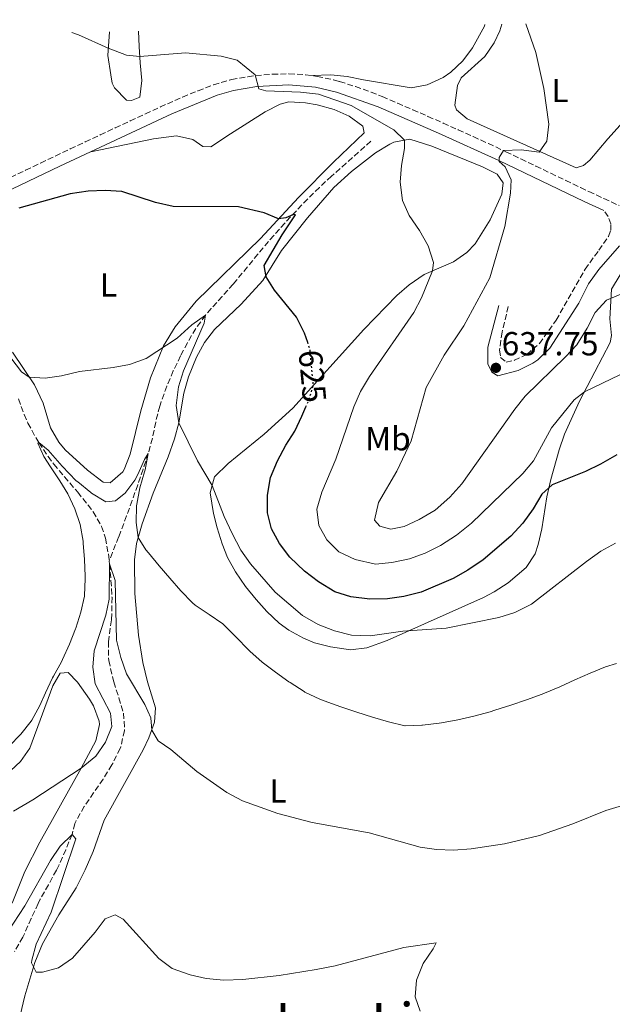
# Model space of a CAD drawing. Units: metres. Extents: x 631414 to 634896, y 4725053 to 4727432.
# Drawn here: x 632089 to 632267, y 4727088 to 4727384 of the extents above; entities that cross this region are included whole.
import ezdxf
from ezdxf.enums import TextEntityAlignment as Align

# ---------------------------------------------------------------- set-up
doc = ezdxf.new("R2010")
doc.units = ezdxf.units.M
doc.header["$MEASUREMENT"] = 0
doc.linetypes.add('DGN Style 3', pattern=[2.435891, 1.739922, -0.695969])
doc.linetypes.add('DGN Style 5', pattern=[1.217945, 0.521977, -0.695969])
for name, color, linetype, lineweight in [('Barranco lineal', 142, 'DGN Style 3', 13), ('Camino', 7, 'DGN Style 3', 0), ('Cota de curva de nivel directora', 7, 'Continuous', 0), ('Cota de punto acotado terreno', 7, 'Continuous', 0), ('Curva de nivel directora', 30, 'Continuous', 30), ('Curva de nivel directora no vista', 30, 'DGN Style 5', 30), ('Curva de nivel intermedia', 30, 'Continuous', 0), ('Etiqueta de uso rústico', 92, 'Continuous', 0), ('Línea de cambio de uso (parcela vista)', 92, 'Continuous', 0), ('Margen derecho', 7, 'Continuous', 0), ('Punto acotado terreno (símbolo)', 7, 'Continuous', 0), ('Texto de Área (paraje) menor', 7, 'Continuous', 0)]:
    doc.layers.add(name, color=color, linetype=linetype, lineweight=lineweight)
doc.styles.add('Style-Arial', font='arial.ttf')

# ---------------------------------------------------------------- blocks, each defined once
blk = doc.blocks.new('5PATER')
at = {"layer": 'Punto acotado terreno (símbolo)', "linetype": 'Continuous', "lineweight": 0}
h = blk.add_hatch(color=51, dxfattribs=at)
edge = h.paths.add_edge_path()
edge.add_ellipse((0, 0), major_axis=(-0.11, -0.111), ratio=0.999422, start_angle=0, end_angle=360)

msp = doc.modelspace()

# ---------------------------------------------------------------- linework, layer by layer
at = {"layer": 'Barranco lineal', "color": 142, "linetype": 'DGN Style 3', "lineweight": 13}
for points in [[(632194.49, 4727347.33, 627.91), (632190.78, 4727344.03, 627.33), (632187.07, 4727340.73, 626.75), (632183.36, 4727337.43, 626.16), (632182.69, 4727336.84, 626.06), (632179.03, 4727333.47, 625.55), (632175.47, 4727329.97, 625.16), (632172, 4727326.36, 624.84), (632168.61, 4727322.69, 624.52), (632165.3, 4727318.97, 624.17), (632163.73, 4727317.18, 623.97), (632160.51, 4727313.39, 623.51), (632157.35, 4727309.54, 622.99), (632154.18, 4727305.71, 622.41), (632153.05, 4727304.37, 622.2), (632149.78, 4727300.69, 621.34), (632146.49, 4727297.05, 620.38), (632144.74, 4727295.02, 620), (632141.82, 4727291.01, 619.45), (632139.3, 4727286.72, 618.94), (632137.25, 4727282.78, 618.49), (632135.07, 4727278.26, 618.03), (632133.11, 4727273.69, 617.58), (632131.4, 4727269.03, 617.08), (632130.97, 4727267.7, 616.92), (632129.76, 4727262.88, 616.31), (632128.77, 4727258.02, 615.65), (632127.53, 4727253.42, 615), (632125.95, 4727248.71, 614.34), (632124.34, 4727244.02, 613.7), (632122.7, 4727239.34, 613.04), (632121.02, 4727234.69, 612.37), (632119.27, 4727230.06, 611.65), (632118.6, 4727228.33, 611.37), (632116.78, 4727223.73, 610.62), (632115.76, 4727221.13, 610.17)], [(632088.43, 4727269.85, 616.72), (632090.21, 4727265.19, 616.31), (632091.3, 4727262.57, 616.03), (632093.68, 4727258.24, 615.27), (632094.63, 4727256.72, 615), (632097.37, 4727252.58, 614.4), (632099.11, 4727250.25, 614.11), (632102.33, 4727246.43, 613.92), (632105.6, 4727242.65, 613.74), (632106.29, 4727241.83, 613.63), (632109.39, 4727237.96, 613.05), (632110.95, 4727235.88, 612.74), (632113.47, 4727231.54, 612.16), (632114.66, 4727228.04, 611.72), (632115.52, 4727223.26, 610.57), (632115.76, 4727221.13, 610.17)], [(632115.76, 4727221.13, 610.17), (632115.86, 4727220.24, 610), (632116.31, 4727215.27, 609.65), (632116.61, 4727210.3, 609.32), (632116.62, 4727210.23, 609.32), (632116.54, 4727205.25, 608.9), (632116.42, 4727203.4, 608.77), (632115.71, 4727198.45, 608.5), (632115.53, 4727196.91, 608.43), (632115.52, 4727191.91, 608.19), (632115.63, 4727191.18, 608.15), (632116.76, 4727186.31, 608.01), (632117.18, 4727184.76, 607.95), (632118.67, 4727180, 607.71), (632120.08, 4727175.38, 607.47), (632120.38, 4727170.39, 607.21), (632120.35, 4727170.13, 607.2), (632119.25, 4727165.27, 606.82), (632119.05, 4727164.78, 606.78), (632116.84, 4727160.3, 606.48), (632116.56, 4727159.81, 606.44), (632113.94, 4727155.56, 606.2), (632111.08, 4727151.44, 606.03), (632108.27, 4727147.3, 605.85), (632105.78, 4727142.98, 605.61), (632105.41, 4727142.23, 605.55), (632104.58, 4727138.95, 605), (632102.72, 4727134.34, 604.48), (632100.68, 4727129.79, 604.08), (632099.88, 4727128.18, 603.97), (632097.47, 4727123.79, 603.83), (632095.04, 4727119.43, 603.71), (632094.38, 4727118.14, 603.63), (632092.29, 4727113.62, 603.25), (632090.25, 4727109.08, 602.78), (632089.75, 4727108.07, 602.67), (632087.28, 4727103.77, 602.04)]]:
    msp.add_polyline3d(points, dxfattribs=at)
at = {"layer": 'Camino', "color": 7, "linetype": 'DGN Style 3', "lineweight": 0}
for points in [[(632086.08, 4727336.44, 626.29), (632090.59, 4727338.59, 626.44), (632095.1, 4727340.75, 626.61), (632099.52, 4727342.86, 626.8), (632104.03, 4727345.01, 627.03), (632108.55, 4727347.14, 627.31), (632113.07, 4727349.25, 627.61), (632117.59, 4727351.36, 627.93), (632122.12, 4727353.46, 628.24), (632126.65, 4727355.55, 628.53), (632131.18, 4727357.64, 628.78), (632133.3, 4727358.62, 628.88), (632137.87, 4727360.63, 629.02), (632142.5, 4727362.51, 629.1), (632147.17, 4727364.3, 629.24), (632151.96, 4727365.73, 629.46), (632152.56, 4727365.87, 629.49), (632157.48, 4727366.74, 629.75), (632159.9, 4727367.05, 629.89), (632164.88, 4727367.48, 630.21), (632169.86, 4727367.62, 630.53), (632169.88, 4727367.62, 630.54), (632174.85, 4727367.32, 630.87), (632178.39, 4727366.83, 631.11), (632183.27, 4727365.8, 631.45), (632185.13, 4727365.28, 631.58), (632189.9, 4727363.76, 631.84), (632194.6, 4727362.1, 632.06), (632197.95, 4727360.75, 632.28), (632202.55, 4727358.78, 632.63), (632207.13, 4727356.81, 633), (632211.7, 4727354.82, 633.36), (632216.26, 4727352.81, 633.73), (632220.81, 4727350.78, 634.09), (632225.35, 4727348.73, 634.46), (632229.88, 4727346.65, 634.83), (632234.4, 4727344.53, 635.19), (632235.17, 4727344.17, 635.25), (632239.68, 4727342.03, 635.61), (632244.17, 4727339.87, 635.98), (632248.67, 4727337.71, 636.34), (632253.16, 4727335.56, 636.7), (632257.66, 4727333.4, 637.05), (632260.15, 4727332.22, 637.25), (632264.67, 4727330.1, 637.54), (632269.21, 4727328.02, 637.76)], [(632235.89, 4727297.67, 637.12), (632234.01, 4727289.91, 637.43), (632233.26, 4727284.54, 637.57), (632233.56, 4727282.31, 637.57), (632235.22, 4727280.96, 637.26), (632237.73, 4727281.47, 637.01), (632241.43, 4727283.26, 636.56), (632245.23, 4727286.51, 636.41), (632250.29, 4727293.58, 636.49), (632258.99, 4727308.86, 637.22), (632263.13, 4727314.54, 637.82), (632266.03, 4727318.74, 637.92), (632266.78, 4727320.6, 637.92), (632266.76, 4727322.49, 637.85), (632265.97, 4727324.73, 637.82), (632264.66, 4727326.49, 637.55)]]:
    msp.add_polyline3d(points, dxfattribs=at)
at = {"layer": 'Curva de nivel directora', "color": 30, "linetype": 'Continuous', "lineweight": 30, "elevation": 625, "flags": 128}
for points in [[(632175.53, 4727286.79), (632174.52, 4727289.64), (632172.13, 4727294.41), (632165.53, 4727302.54), (632163, 4727306.61), (632162.42, 4727309.93), (632167.85, 4727319.21), (632171.86, 4727325.25), (632171.19, 4727325.35), (632168.93, 4727324.35), (632166.73, 4727323.98), (632162.44, 4727325.85), (632154.72, 4727327.59), (632135.07, 4727327.7), (632129.74, 4727328.87), (632119.53, 4727332.18), (632114.54, 4727332.53), (632109.47, 4727332.34), (632104.05, 4727331.54), (632088.54, 4727327.19)], [(632166.44, 4727251.25), (632168.89, 4727255.96), (632171.6, 4727260.16), (632173.72, 4727264.7), (632174.97, 4727267.45)], [(632268.6, 4727253.02), (632263.64, 4727250.24), (632259.16, 4727248.02), (632249.05, 4727244), (632246.02, 4727241.25), (632243.41, 4727236.85), (632240.3, 4727232.51), (632236.66, 4727228.62), (632228.37, 4727221.46), (632223.67, 4727218.37), (632219.25, 4727215.87), (632209.7, 4727211.77), (632204.44, 4727210.49), (632199.5, 4727209.75), (632194.25, 4727209.66), (632188.49, 4727210.41), (632183.72, 4727211.9), (632178.75, 4727214.86), (632174.52, 4727218.04), (632170.14, 4727222.28), (632167.03, 4727226.39), (632164.57, 4727230.78), (632163.38, 4727235.64), (632163.38, 4727240.9), (632164.28, 4727246.23), (632166.44, 4727251.25)]]:
    msp.add_lwpolyline(points, dxfattribs=at)
at = {"layer": 'Curva de nivel directora no vista', "color": 30, "linetype": 'DGN Style 5', "lineweight": 30, "elevation": 625, "flags": 128}
msp.add_lwpolyline([(632174.97, 4727267.45), (632175.88, 4727269.45), (632177.2, 4727273.95), (632176.19, 4727284.92), (632175.53, 4727286.79)], dxfattribs=at)
at = {"layer": 'Curva de nivel intermedia', "color": 30, "linetype": 'Continuous', "lineweight": 0, "flags": 128}
for points, elevation in [([(632271.42, 4727302.05), (632265.48, 4727299.53), (632262, 4727295.87), (632259.67, 4727291.15), (632256.55, 4727286.13), (632253.14, 4727282.47), (632240.95, 4727270.7), (632237.86, 4727266.77), (632221.95, 4727244.3), (632218.24, 4727240.31), (632213.84, 4727236.41), (632209.05, 4727233.62), (632204.5, 4727231.55), (632200.55, 4727230.67), (632197.18, 4727231.58), (632195.62, 4727233.46), (632196.87, 4727238.69), (632202.34, 4727248.1), (632206.62, 4727257.27), (632211.17, 4727273.26), (632216.56, 4727282.98), (632222.51, 4727291.86), (632230.35, 4727306.26), (632234.88, 4727321.75), (632236.53, 4727331.74), (632236.7, 4727335.73), (632234.98, 4727339.64), (632233.14, 4727341.23), (632233.16, 4727342.46), (632234.4, 4727344.53), (632239.76, 4727344.78), (632245.22, 4727344.09), (632247.47, 4727347.39), (632248.12, 4727352.46), (632246.59, 4727363.19), (632244.18, 4727374.02), (632241.16, 4727382.64)], 635), ([(632104.49, 4727380.01), (632106.5, 4727379.36), (632115.49, 4727375.32), (632121.01, 4727373.2), (632125, 4727372.86), (632138.72, 4727373.9), (632149.48, 4727372.96), (632154.31, 4727371.68), (632159.68, 4727367.3), (632160.78, 4727363.07), (632162.89, 4727362.49), (632173.39, 4727362.11), (632178.76, 4727361.46), (632188.63, 4727358.06), (632201.46, 4727350.77), (632204.69, 4727347.63), (632204.68, 4727345.14), (632203.71, 4727340.02), (632203.38, 4727335.03), (632204, 4727329.52), (632206.09, 4727324.98), (632209.17, 4727320.47), (632211.77, 4727315.84), (632213.41, 4727310.89), (632213.12, 4727308.4), (632209.77, 4727300.27), (632207.48, 4727295.82), (632194.08, 4727276.62), (632191.36, 4727272.07), (632189.35, 4727267.5), (632183.97, 4727251.72), (632179.76, 4727241.84), (632178.31, 4727236.68), (632178.82, 4727231.85), (632181.24, 4727227.49), (632184.87, 4727223.88), (632189.84, 4727221.59), (632195.88, 4727220.23), (632200.86, 4727220.65), (632206.2, 4727221.77), (632210.88, 4727223.51), (632215.47, 4727225.82), (632220.3, 4727228.95), (632224.82, 4727232.47), (632240.25, 4727247.4), (632243.46, 4727251.23), (632248.93, 4727261.18), (632255.74, 4727269.58), (632258.81, 4727272.02), (632274.84, 4727279.71)], 630), ([(632268.1, 4727226.51), (632263.72, 4727224.09), (632259.41, 4727221), (632242.84, 4727208.19), (632237.85, 4727205.65), (632233.08, 4727204.16), (632217.19, 4727200.91), (632204.19, 4727200.04), (632194.3, 4727198.6), (632188.73, 4727198.86), (632183.6, 4727200.17), (632178.68, 4727202.08), (632173.97, 4727204.7), (632165.73, 4727211.72), (632158.29, 4727220.33), (632155.38, 4727224.39), (632152.77, 4727229.41), (632150.36, 4727234.48), (632146.74, 4727243.81), (632142.32, 4727251.22), (632136.77, 4727262.65), (632135.88, 4727267.9), (632136.66, 4727273.53), (632138.09, 4727278.32), (632144.35, 4727292.64), (632144.74, 4727295.02), (632140.68, 4727292.11), (632136.21, 4727288.12), (632126.87, 4727281.99), (632121.86, 4727280.23), (632116.95, 4727279.28), (632106.84, 4727278.12), (632101.44, 4727276.81), (632096.5, 4727276.06), (632091.7, 4727276.36)], 620), ([(632091.7, 4727276.36), (632089.33, 4727277.99), (632081.88, 4727287.72)], 620), ([(632215.77, 4727172.5), (632215.04, 4727172.38), (632210.08, 4727171.8), (632209.82, 4727171.78), (632204.82, 4727171.61), (632204.71, 4727171.62), (632199.84, 4727172.75), (632195.05, 4727174.21), (632190.28, 4727175.7), (632185.53, 4727177.25), (632184.09, 4727177.74), (632179.39, 4727179.47), (632179.15, 4727179.57), (632174.64, 4727181.73), (632174.42, 4727181.86), (632170.2, 4727184.56), (632169.88, 4727184.78), (632165.8, 4727187.67), (632161.83, 4727190.72), (632158.08, 4727194.07), (632157.57, 4727194.55), (632154.04, 4727198.09), (632150.54, 4727201.66), (632149.96, 4727202.21), (632145.88, 4727205.09), (632141.68, 4727207.83), (632140.81, 4727208.59), (632137.36, 4727212.2), (632134.05, 4727215.94), (632130.8, 4727219.73), (632127.59, 4727223.57), (632126.83, 4727224.49), (632124.52, 4727228.17), (632123.89, 4727232.72), (632124.01, 4727237.72), (632124.07, 4727238.25), (632124.97, 4727243.17), (632126.4, 4727247.96), (632126.56, 4727248.52), (632127.53, 4727253.42), (632126.39, 4727251.68), (632124.36, 4727247.1), (632123.48, 4727245.39), (632120.43, 4727241.44), (632120.3, 4727241.3), (632117.7, 4727239.27), (632114.72, 4727238.96), (632110.44, 4727241.54), (632110.21, 4727241.72), (632106.34, 4727244.89), (632105.87, 4727245.28), (632101.6, 4727249.67), (632097.39, 4727254.47), (632094.63, 4727256.72), (632094.34, 4727256.58), (632096.13, 4727252.56), (632098.12, 4727249.44), (632100.88, 4727245.27), (632103.32, 4727241.35), (632105.4, 4727236.8), (632106.99, 4727232.06), (632107.89, 4727227.14), (632107.95, 4727226.53), (632108.33, 4727221.54), (632108.51, 4727216.55), (632108.52, 4727215.74), (632108.33, 4727210.75), (632108.31, 4727210.61), (632107.22, 4727205.73), (632105.74, 4727200.95), (632105.66, 4727200.74), (632103.83, 4727196.08), (632101.76, 4727191.53), (632101.42, 4727190.86), (632098.99, 4727186.49), (632098.74, 4727186), (632096.64, 4727181.46), (632094.88, 4727177.65), (632092.5, 4727173.26), (632092.29, 4727172.94), (632089.15, 4727169.06), (632085.67, 4727165.46)], 615), ([(632086.92, 4727145.89), (632092.74, 4727149.3), (632107.33, 4727158.84), (632111.77, 4727162.47), (632114.61, 4727166.7), (632116.55, 4727171.37), (632116.15, 4727175.34), (632111.52, 4727184.23), (632110.85, 4727189.18), (632111.22, 4727194.17), (632114.73, 4727204.8), (632115.79, 4727209.68), (632115.86, 4727220.24), (632117.56, 4727215.25), (632118.01, 4727197.29), (632119.23, 4727192.13), (632120.93, 4727187.23), (632126.51, 4727177.97), (632128.29, 4727174.01), (632128.56, 4727170.31), (632130.55, 4727167.08), (632134.28, 4727164.46), (632142.13, 4727157.84), (632151.19, 4727151.49), (632155.86, 4727149.07), (632166.55, 4727145.21), (632176.86, 4727142.52), (632194.03, 4727139.36), (632209.34, 4727135.09), (632214.29, 4727134.39), (632219.39, 4727134.15), (632224.73, 4727134.6), (632234.72, 4727136.07), (632245.27, 4727138.59), (632255.33, 4727142.12), (632265.25, 4727146.11), (632277.26, 4727149.76)], 610), ([(632268.42, 4727190.35), (632265.19, 4727189.28), (632260.53, 4727187.44), (632255.96, 4727185.4), (632251.41, 4727183.33), (632246.8, 4727181.41), (632246.05, 4727181.13), (632241.34, 4727179.44), (632236.62, 4727177.81), (632231.86, 4727176.27), (632230.39, 4727175.82), (632225.56, 4727174.52), (632220.68, 4727173.43), (632215.77, 4727172.5)], 615), ([(632209.36, 4727085.77), (632207.84, 4727090.09), (632208.23, 4727095.08), (632210.25, 4727100.12), (632213.31, 4727104.58), (632214.19, 4727106.35), (632204.47, 4727104.89), (632183.78, 4727099.43), (632178.05, 4727098.33), (632166.97, 4727096.47), (632155.97, 4727095.32), (632150.29, 4727095.08), (632144.99, 4727095.58), (632140.11, 4727096.68), (632134.74, 4727098.64), (632130.67, 4727101.64), (632120, 4727113.48), (632117.58, 4727114.71), (632114.52, 4727113.58), (632111.52, 4727109.58), (632104.77, 4727101.74), (632100.49, 4727098.77), (632095.65, 4727097.52), (632093.75, 4727097.5), (632092.4, 4727100.37), (632092.47, 4727101.13), (632093.8, 4727105.98), (632098.35, 4727115.58), (632105.72, 4727137.65), (632104.58, 4727138.95), (632101.03, 4727135.36), (632098.11, 4727131.1), (632090.4, 4727117.43), (632085.3, 4727109.65)], 605)]:
    msp.add_lwpolyline(points, dxfattribs=dict(at, elevation=elevation))
at = {"layer": 'Línea de cambio de uso (parcela vista)', "color": 92, "linetype": 'Continuous', "lineweight": 0}
for points in [[(632305.74, 4727383.88, 644.27), (632294.39, 4727374.85, 642.08), (632280.49, 4727362.96, 639.47), (632273.21, 4727356.15, 638.64), (632265.8, 4727348.03, 637.93), (632260.39, 4727341.66, 637.7), (632258.54, 4727340.08, 637.16), (632256.31, 4727339.36, 637.16), (632223.49, 4727354.03, 632.63), (632220.3, 4727356.76, 632.1), (632219.79, 4727358.22, 632.1), (632220.64, 4727364.13, 632.1), (632221.75, 4727366.37, 632.1), (632228.78, 4727372.83, 632.63), (632231.65, 4727376.94, 633.23), (632233.31, 4727380.49, 633.7), (632233.94, 4727382.5, 633.95)], [(632115.84, 4727380.22, 630.4), (632115.32, 4727373.07, 629.7), (632116.3, 4727367.35, 629.17), (632116.69, 4727364.83, 628.63), (632117.37, 4727363.38, 628.37), (632120.96, 4727359.7, 628.37), (632122.45, 4727359.6, 628.37), (632125.03, 4727360.6, 628.63), (632125.58, 4727365.57, 629.01), (632125.05, 4727370.92, 629.43), (632124.83, 4727375.81, 630.24), (632124.62, 4727380.39, 631.34)], [(632228.87, 4727382.4, 633.66), (632228.68, 4727381.94, 633.56), (632225.07, 4727375.45, 632.1), (632222.19, 4727371.48, 631.4), (632218.59, 4727368.08, 630.92), (632216.32, 4727366.54, 630.76), (632211.51, 4727364.25, 630.55), (632206.65, 4727363.42, 630.47), (632192.3, 4727365.81, 630.76), (632187.37, 4727366.81, 630.8), (632182.45, 4727367.31, 630.87), (632176.73, 4727367.06, 631)], [(632086.66, 4727283.93, 620.66), (632093.24, 4727274.05, 619.76), (632095.92, 4727268.61, 619.07), (632098.13, 4727261.21, 618.33), (632100.59, 4727256.88, 617.76), (632102.54, 4727254.54, 617.42), (632109.19, 4727248.48, 616.4), (632113.91, 4727244.88, 616.05), (632116.09, 4727244.66, 615.98), (632119.86, 4727247.95, 616.27), (632120.25, 4727248.63, 616.33), (632122.1, 4727253.27, 616.8), (632125.25, 4727266.29, 618.73), (632128.17, 4727276.24, 619.4), (632132.16, 4727285.82, 620.01), (632135.67, 4727291.5, 620.5), (632141.93, 4727299.28, 621.28), (632161.34, 4727318.13, 624.18), (632172.7, 4727330.47, 625.93), (632183.32, 4727341.02, 626.94), (632192.53, 4727349.86, 628.34), (632192.09, 4727351.88, 628.34), (632187.97, 4727354.88, 628.65), (632183.45, 4727356.87, 628.96), (632178.41, 4727358.31, 629.24), (632174.86, 4727358.92, 629.36), (632169.82, 4727359.15, 629.3), (632167.23, 4727358.49, 629.22), (632162.76, 4727356.2, 629.04), (632152.23, 4727349.58, 628.24), (632146.36, 4727345.67, 627.43), (632143.94, 4727345.72, 627.36), (632140.98, 4727347.82, 627.29), (632136.03, 4727348.96, 627.16), (632129.14, 4727348.01, 627.08), (632110.22, 4727344.19, 627.37)], [(632269.6, 4727307.2, 635.86), (632266.91, 4727302.85, 635.37), (632266.43, 4727293.91, 633.79), (632266.91, 4727288.92, 632.78), (632266.5, 4727286.87, 632.39), (632257.33, 4727269.17, 629.56), (632252.85, 4727259.25, 627.81), (632251.22, 4727254.6, 626.96), (632248.68, 4727245.59, 625.4), (632247.47, 4727240.39, 624.55), (632246, 4727230.85, 622.76), (632244.9, 4727226.05, 621.95), (632243.97, 4727223.3, 621.68), (632241.24, 4727219.13, 621.45), (632235.81, 4727214.6, 621.13), (632231.67, 4727211.86, 620.9), (632228.42, 4727210.19, 620.73), (632199.46, 4727197.23, 619.25), (632193.28, 4727195.05, 618.77), (632188.35, 4727194.46, 618.24), (632182.35, 4727195.29, 617.62), (632177.55, 4727196.58, 617.86), (632174.27, 4727197.9, 618), (632169.87, 4727200.3, 617.78), (632166.91, 4727202.48, 617.62), (632163.26, 4727205.92, 617.32), (632159.97, 4727209.56, 617.13), (632156.83, 4727213.44, 617.35), (632153.8, 4727217.83, 617.83), (632151.41, 4727222.21, 618.22), (632149.75, 4727226.29, 618.56), (632148.31, 4727231.07, 618.92), (632147.21, 4727235.41, 619.26), (632146.13, 4727241.63, 619.82), (632147.48, 4727246.44, 620.27), (632151.61, 4727250.49, 621.21), (632162.43, 4727259.3, 623.45), (632171, 4727267.12, 624.59), (632192.4, 4727290.7, 626.44), (632202.35, 4727300.92, 627.81), (632206.1, 4727304.18, 628.4), (632210.55, 4727307.31, 629.1), (632219.37, 4727311.04, 630.47), (632223.39, 4727313.88, 631.42), (632225.96, 4727316.54, 632.04), (632230.44, 4727323.66, 632.78), (632233.9, 4727331.43, 633.41), (632234.32, 4727334.79, 633.69), (632232.58, 4727337.47, 633.79), (632228.1, 4727339.61, 633.12), (632212.92, 4727345.85, 631.31), (632206.24, 4727347.92, 630.4), (632201.4, 4727347.02, 629.85), (632200.27, 4727346.46, 629.73), (632195.95, 4727343.86, 629.29), (632188.7, 4727338.28, 628.7), (632183.39, 4727333.47, 628.29), (632175.43, 4727324.35, 626.96), (632167.65, 4727314.47, 625.77), (632162.03, 4727305.48, 624.79), (632155.49, 4727298.34, 623.81), (632147.48, 4727290.77, 622.69), (632144.44, 4727286.82, 622.2), (632142.03, 4727282.44, 621.73), (632139.62, 4727276.52, 621.19), (632138.22, 4727271.59, 620.77), (632136.77, 4727262.65, 619.65), (632135.41, 4727257.85, 619.24), (632133.55, 4727252.49, 618.7), (632129.01, 4727241.56, 616.85), (632125.65, 4727232.26, 615.4), (632124.03, 4727226.39, 614.51), (632123.38, 4727221.48, 613.79), (632123.46, 4727211.33, 612.84), (632124.54, 4727198.81, 611.83), (632125.93, 4727190.57, 611.18), (632127.28, 4727184.82, 610.75), (632129.74, 4727176.96, 610.33), (632129.43, 4727172.65, 609.98), (632127.68, 4727167.96, 609.58), (632125.95, 4727164.39, 609.25), (632114.29, 4727143.26, 607.04), (632110.98, 4727133.84, 606.54)], [(632086.52, 4727118.29, 606.72), (632090.35, 4727127.78, 607.49), (632094.9, 4727136.65, 608.3), (632107.33, 4727158.84, 609.8), (632111.76, 4727167.08, 610.99), (632112.84, 4727172, 611.51), (632112.71, 4727172.97, 611.62), (632111.04, 4727177.61, 612.17), (632109.88, 4727179.63, 612.49), (632106.26, 4727184.67, 613.51), (632103.42, 4727187.62, 614.18), (632101.05, 4727187.38, 614.46), (632098.77, 4727183.58, 614.6), (632091.89, 4727164.88, 612.7), (632089.09, 4727160.82, 612.18), (632086.15, 4727158.17, 611.9)], [(632110.98, 4727133.84, 606.54), (632108.56, 4727128.29, 606.46), (632105.78, 4727122.9, 606.38), (632100.65, 4727114.72, 605.99), (632095.72, 4727106.03, 605.65), (632093.4, 4727100.38, 605.07), (632090.36, 4727090.45, 603.85), (632088.95, 4727084.53, 603.16)]]:
    msp.add_polyline3d(points, dxfattribs=at)
at = {"layer": 'Margen derecho', "color": 7, "linetype": 'Continuous', "lineweight": 0}
for points in [[(632064.97, 4727322.66, 625.48), (632100.95, 4727339.87, 626.8), (632134.67, 4727355.59, 628.88), (632148.24, 4727361.16, 629.24), (632153.22, 4727362.62, 629.49), (632160.25, 4727363.75, 629.89), (632169.82, 4727364.3, 630.53), (632177.81, 4727363.55, 631.11), (632184.18, 4727362.1, 631.58), (632196.68, 4727357.68, 632.28), (632214.92, 4727349.77, 633.73), (632232.99, 4727341.53, 635.19), (632258.74, 4727329.22, 637.25), (632264.66, 4727326.49, 637.55)], [(632233.08, 4727297.99, 637.12), (632229.72, 4727285.46, 637.76), (632229.73, 4727280.45, 637.92), (632230.91, 4727277.9, 637.75), (632232.74, 4727276.84, 637.61), (632238.88, 4727278.38, 636.88), (632243.31, 4727280.62, 636.38), (632244.75, 4727281.62, 636.4), (632248.34, 4727285.08, 636.49), (632257.13, 4727298.65, 636.73), (632260.01, 4727304.49, 637.06), (632263.18, 4727308.81, 637.49), (632269.32, 4727315.94, 637.96)]]:
    msp.add_polyline3d(points, dxfattribs=at)

# ---------------------------------------------------------------- block references
at = {"layer": 'Punto acotado terreno (símbolo)', "color": 7, "linetype": 'Continuous', "lineweight": 0, "xscale": 10, "yscale": 10, "zscale": 10}
msp.add_blockref('5PATER', (632232.16, 4727279.21, 637.75), dxfattribs=at)

# ---------------------------------------------------------------- texts
at = {"layer": 'Cota de curva de nivel directora', "color": 7, "linetype": 'Continuous', "lineweight": 0, "style": 'Style-Arial'}
msp.add_text('625', height=7, rotation=275.24666, dxfattribs=at).set_placement((632176.9508, 4727276.7032, 625), align=Align.MIDDLE_CENTER)
at = {"layer": 'Cota de punto acotado terreno', "color": 7, "linetype": 'Continuous', "lineweight": 0, "style": 'Style-Arial'}
msp.add_text('637.75', height=7, dxfattribs=at).set_placement((632233.89, 4727282.96, 637.75))
at = {"layer": 'Etiqueta de uso rústico', "color": 92, "linetype": 'Continuous', "lineweight": 0, "style": 'Style-Arial'}
for s, p in [('L', (632251.4614, 4727362.59, 635.51)), ('L', (632115.5614, 4727304.14, 622.31)), ('Mb', (632199.6702, 4727257.88, 633.03)), ('L', (632166.5714, 4727151.99, 610.81))]:
    msp.add_text(s, height=7, dxfattribs=at).set_placement(p, align=Align.MIDDLE_CENTER)
at = {"layer": 'Texto de Área (paraje) menor', "color": 7, "linetype": 'Continuous', "lineweight": 0, "style": 'Style-Arial'}
msp.add_text('Los Liscares', height=11.5, dxfattribs=at).set_placement((632209.7569, 4727082.51, 603.43), align=Align.MIDDLE_CENTER)

doc.saveas('drawing.dxf')
